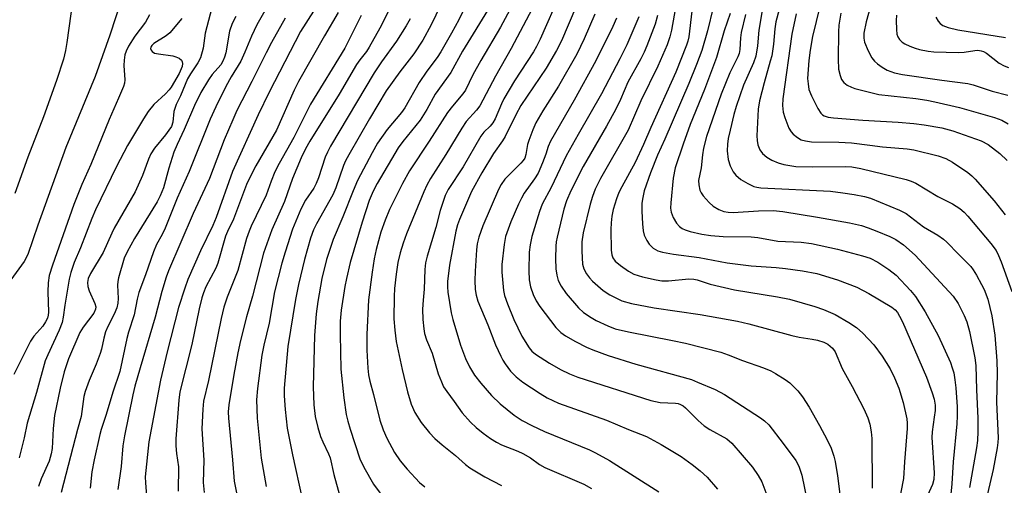
# Model space of a CAD drawing. Units: inches. Extents: x 1171771 to 1177771, y 549458 to 553458.
# Drawn here: x 1173126 to 1173377, y 550662 to 550780 of the extents above; entities that cross this region are included whole.
import ezdxf

# ---------------------------------------------------------------- set-up
doc = ezdxf.new("R2010")
doc.units = ezdxf.units.IN
doc.header["$MEASUREMENT"] = 0
doc.layers.add('Undefined', color=1, linetype='Continuous')

msp = doc.modelspace()

# ---------------------------------------------------------------- linework, layer by layer
at = {"layer": 'Undefined'}
for points, elevation in [([(1173236.41, 550791.43), (1173230.53, 550779.21), (1173228.41, 550775.26), (1173226.07, 550771.83), (1173222.5, 550767.18), (1173219.05, 550762.38), (1173214.77, 550755.25), (1173209.49, 550746.05), (1173208.7, 550744.56), (1173208.17, 550743.36), (1173206.16, 550737.63), (1173205.44, 550735.91), (1173201.28, 550728.46), (1173200.52, 550726.94), (1173199.73, 550724.84), (1173198.18, 550719.41), (1173196.67, 550713), (1173195.88, 550709.19), (1173193.95, 550697.26), (1173193.04, 550686.64), (1173193.02, 550684.64), (1173193.24, 550681.18), (1173193.83, 550676.43), (1173195.13, 550669.63), (1173197.63, 550658.42)], 326), ([(1173321.57, 550791.66), (1173318.42, 550779.96), (1173318.14, 550778.18), (1173317.82, 550774.26), (1173317.35, 550771.31), (1173317, 550769.89), (1173315.4, 550764.42), (1173314.27, 550759.85), (1173313.91, 550757.72), (1173313.55, 550750.94), (1173313.61, 550749.74), (1173313.81, 550748.6), (1173314.33, 550747.31), (1173314.97, 550746.4), (1173316.09, 550745.48), (1173317.35, 550744.73), (1173319, 550744.06), (1173320.42, 550743.61), (1173323.53, 550743.13), (1173327.71, 550743.03), (1173336.13, 550743.13), (1173337.8, 550743.01), (1173340.06, 550742.55), (1173351.65, 550739.79), (1173352.91, 550739.4), (1173354.09, 550738.86), (1173359.75, 550735.49), (1173363.48, 550733.58), (1173365.33, 550732.43), (1173366.41, 550731.47), (1173367.4, 550730.42), (1173373.27, 550723.45), (1173374.58, 550721.66), (1173375.23, 550720.42), (1173375.88, 550718.81), (1173378.6, 550711.23)], 292), ([(1173242.03, 550789.66), (1173237.55, 550780.46), (1173235.71, 550777.06), (1173232.94, 550772.31), (1173232.03, 550770.9), (1173229.44, 550767.38), (1173227.44, 550764.49), (1173223.81, 550758.01), (1173222.93, 550756.81), (1173219.28, 550752.56), (1173216.85, 550749.01), (1173215.48, 550746.61), (1173211.71, 550739.52), (1173210.59, 550736.91), (1173207.99, 550730.25), (1173205.55, 550724.51), (1173203.81, 550719.39), (1173202.65, 550714.57), (1173201.58, 550708.72), (1173201.16, 550705.56), (1173200.75, 550700.08), (1173200.39, 550687), (1173200.55, 550682.4), (1173200.96, 550679.42), (1173201.6, 550676.58), (1173202.32, 550674.34), (1173202.86, 550672.98), (1173204.36, 550669.93), (1173204.76, 550668.84), (1173205.7, 550664.66), (1173207.62, 550657.6)], 324), ([(1173151.69, 550786.21), (1173148.61, 550776.52), (1173144.84, 550766.02), (1173137.37, 550747.91), (1173130.18, 550728.18), (1173127.67, 550720.64), (1173126.72, 550718.86), (1173123.35, 550714.18)], 350), ([(1173139.13, 550785.75), (1173137.63, 550774.66), (1173137.28, 550772.66), (1173136.75, 550770.47), (1173134.96, 550765), (1173131.66, 550755.76), (1173127.68, 550745.48), (1173124.36, 550736.22)], 352), ([(1173190.44, 550786.97), (1173186.05, 550779.19), (1173184.69, 550776.33), (1173183.03, 550772.25), (1173181.97, 550769.91), (1173179.55, 550765.95), (1173178.12, 550763.45), (1173175.58, 550758.31), (1173174.17, 550755.13), (1173168.83, 550741.79), (1173165.78, 550735.04), (1173162.68, 550727.35), (1173161.95, 550725.8), (1173160.51, 550723.19), (1173159.69, 550721.39), (1173157.65, 550715.51), (1173155.93, 550710.98), (1173155.52, 550709.32), (1173154.79, 550705.32), (1173153.34, 550700.9), (1173152.89, 550699.28), (1173151.11, 550690.85), (1173149.32, 550685.59), (1173147.6, 550679.91), (1173146.32, 550676.12), (1173145.99, 550674.84), (1173144.55, 550668.39), (1173144.02, 550665.28), (1173143.58, 550661.15)], 340), ([(1173202.47, 550785.78), (1173197.19, 550777.46), (1173189.22, 550762), (1173186.39, 550756.29), (1173179.81, 550741.81), (1173175.68, 550730.09), (1173174.81, 550728.1), (1173171.67, 550721.65), (1173168.47, 550714.3), (1173167.66, 550712.13), (1173166.06, 550707.14), (1173163.15, 550695.88), (1173161.52, 550688.64), (1173158.5, 550672.97), (1173157.62, 550664.04), (1173157.65, 550662.48), (1173158.24, 550654.85)], 336), ([(1173263.5, 550787.31), (1173258.31, 550775.57), (1173257.4, 550773.7), (1173256.59, 550772.28), (1173251.8, 550764.91), (1173249.07, 550760.3), (1173248.41, 550759.03), (1173246.82, 550755.26), (1173246.28, 550754.23), (1173245.57, 550753.36), (1173243.95, 550751.8), (1173243.16, 550750.79), (1173238.64, 550743), (1173234.87, 550737.22), (1173234.08, 550735.67), (1173232.82, 550731.91), (1173231.68, 550727.58), (1173229.51, 550720.24), (1173229.11, 550718.56), (1173228.88, 550716.84), (1173228.75, 550711.85), (1173228.45, 550709.01), (1173228.32, 550706.72), (1173228.39, 550704.09), (1173228.64, 550701.72), (1173228.84, 550700.56), (1173229.35, 550698.95), (1173230.77, 550695.53), (1173232.33, 550690.31), (1173233.12, 550688.23), (1173233.7, 550686.97), (1173234.47, 550685.77), (1173236.37, 550683.24), (1173238.41, 550680.34), (1173240.53, 550677.97), (1173242, 550676.63), (1173243.76, 550675.18), (1173245.63, 550673.79), (1173247.15, 550672.84), (1173248.44, 550672.22), (1173252.63, 550670.6), (1173253.91, 550669.99), (1173255.86, 550668.85), (1173258.13, 550667.17), (1173259.48, 550666.41), (1173269.45, 550662.15), (1173271.41, 550661.09)], 316), ([(1173293.12, 550785.59), (1173291.81, 550777.85), (1173291.36, 550776.11), (1173290.71, 550774.12), (1173288.31, 550768.62), (1173283.94, 550759.81), (1173280.79, 550752.37), (1173273.71, 550740.05), (1173272.35, 550737.35), (1173271.64, 550735.46), (1173271.08, 550733.52), (1173269.31, 550726.19), (1173268.91, 550723.86), (1173268.9, 550721.56), (1173269.14, 550718.21), (1173269.44, 550717.02), (1173270.1, 550715.79), (1173270.93, 550714.69), (1173271.68, 550713.86), (1173274.35, 550711.51), (1173276.06, 550710.43), (1173279.16, 550708.9), (1173281.59, 550708.17), (1173287.34, 550707.09), (1173299.14, 550705.41), (1173308.61, 550703.72), (1173311.51, 550703.04), (1173322.49, 550700.06), (1173324.37, 550699.65), (1173327.66, 550699.12), (1173329.07, 550698.82), (1173330.67, 550698.33), (1173331.64, 550697.84), (1173332.88, 550696.83), (1173333.52, 550695.9), (1173335.35, 550691.61), (1173337.9, 550687.04), (1173340.81, 550681.34), (1173341.85, 550679.05), (1173342.38, 550677.46), (1173342.72, 550675.51), (1173342.86, 550673.77), (1173342.99, 550661.11)], 304), ([(1173174.54, 550783.51), (1173172.92, 550777.04), (1173172.34, 550773.28), (1173171.66, 550770.74), (1173171.05, 550769.48), (1173169.17, 550766.67), (1173168.41, 550765.39), (1173166.59, 550761.09), (1173165.49, 550758.89), (1173164.92, 550757.12), (1173164.65, 550754.36), (1173164.28, 550753.29), (1173163.65, 550752.31), (1173162.76, 550751.14), (1173159.95, 550747.8), (1173159.01, 550746.32), (1173158.41, 550744.99), (1173156.91, 550740.81), (1173154.99, 550736.62), (1173149.68, 550727.42), (1173149.04, 550726.15), (1173146.84, 550721.16), (1173143.65, 550715.8), (1173143.04, 550714.53), (1173142.86, 550713.58), (1173142.94, 550712.53), (1173143.31, 550711.42), (1173144.77, 550708.16), (1173144.98, 550707.35), (1173144.94, 550706.76), (1173144.45, 550705.77), (1173141.74, 550702.2), (1173140.92, 550700.84), (1173138.02, 550694.11), (1173136.9, 550690.78), (1173135.87, 550686.59), (1173134.47, 550679.68), (1173134.09, 550676.34), (1173133.86, 550671.29), (1173133.64, 550669.85), (1173133.07, 550667.98), (1173131.05, 550663.49), (1173130.4, 550661.55)], 344), ([(1173220.27, 550783.85), (1173217.42, 550778.34), (1173214.72, 550773.47), (1173213.98, 550772.36), (1173212.28, 550770.26), (1173211.47, 550769.05), (1173207.02, 550761.55), (1173199.59, 550749.57), (1173198.44, 550747.56), (1173197.33, 550745.28), (1173195.14, 550740.01), (1173193.07, 550734.14), (1173189.85, 550726.99), (1173187.77, 550721.04), (1173184.94, 550710.09), (1173183.42, 550704.77), (1173181.88, 550698.78), (1173181.23, 550695.61), (1173180.23, 550690.12), (1173178.95, 550682.37), (1173178.78, 550680.63), (1173178.85, 550678.98), (1173179.84, 550668.38), (1173180.26, 550662.94), (1173181.58, 550656.64)], 330), ([(1173245.52, 550783.96), (1173238.53, 550772.44), (1173235.51, 550767.01), (1173231.5, 550761.54), (1173229.43, 550757.58), (1173227.69, 550754.87), (1173223.25, 550749.5), (1173222.07, 550747.88), (1173216.73, 550738.74), (1173215.72, 550736.84), (1173214.72, 550734.4), (1173212.92, 550728.92), (1173209.88, 550718.64), (1173208.92, 550714.56), (1173208.52, 550712.53), (1173207.52, 550706.47), (1173207.29, 550703.71), (1173207.27, 550700.26), (1173207.46, 550691.49), (1173208.24, 550684.13), (1173208.87, 550679.9), (1173209.27, 550678.17), (1173209.85, 550676.2), (1173212.36, 550668.6), (1173213.36, 550666.48), (1173215.82, 550662.17), (1173218.95, 550657.94)], 322), ([(1173251.18, 550784.09), (1173248.19, 550778.58), (1173243.16, 550770.1), (1173241.17, 550766.41), (1173239.26, 550762.55), (1173238.59, 550761.58), (1173235.92, 550758.49), (1173234.67, 550756.86), (1173230.02, 550749.55), (1173224.98, 550741.98), (1173223.17, 550738.8), (1173219.91, 550732.11), (1173218.78, 550729.4), (1173217.67, 550726.4), (1173216.5, 550721.99), (1173216, 550719.55), (1173215.45, 550716.15), (1173214.55, 550709.1), (1173214.1, 550700.29), (1173214.14, 550696.28), (1173214.39, 550691.68), (1173214.56, 550689.99), (1173214.89, 550688.4), (1173215.84, 550684.98), (1173217.45, 550678.5), (1173218.27, 550676), (1173219.2, 550673.84), (1173221.2, 550670.2), (1173222.62, 550668.11), (1173224.37, 550665.98), (1173227.58, 550662.62), (1173228.92, 550661.47)], 320), ([(1173256.25, 550783.27), (1173250.91, 550773.16), (1173246.9, 550766.11), (1173242.89, 550758.54), (1173242.09, 550757.41), (1173239.46, 550754.53), (1173238.3, 550752.88), (1173234.24, 550746.17), (1173230.35, 550740.04), (1173229.41, 550738.36), (1173228.61, 550736.61), (1173224.19, 550725.92), (1173223.36, 550723.55), (1173222.62, 550721.13), (1173222.05, 550718.66), (1173221.59, 550715.65), (1173221.2, 550711.99), (1173221.09, 550709.95), (1173220.99, 550704.26), (1173221.21, 550701.37), (1173221.6, 550698.49), (1173223.11, 550691.37), (1173224.47, 550685.65), (1173225.41, 550682.58), (1173226.38, 550680.45), (1173227.96, 550677.89), (1173230.12, 550675.22), (1173231.49, 550673.77), (1173233.36, 550672.16), (1173236.76, 550669.46), (1173239.23, 550667.19), (1173240.35, 550666.29), (1173244.2, 550664.02), (1173248.43, 550661.85)], 318), ([(1173267.43, 550783.68), (1173263.72, 550775.13), (1173262.51, 550772.67), (1173259.88, 550768.16), (1173253.41, 550758.66), (1173252.1, 550756.23), (1173249.4, 550750.74), (1173248.68, 550749.62), (1173246.38, 550746.4), (1173243.45, 550741.48), (1173240.84, 550736.76), (1173237.71, 550729.6), (1173237.21, 550728.26), (1173236.83, 550726.66), (1173235.18, 550717.96), (1173234.67, 550713.79), (1173234.66, 550712.43), (1173234.75, 550711.11), (1173235.6, 550705.81), (1173236.02, 550704.15), (1173238.03, 550697.56), (1173239.28, 550694.16), (1173240.33, 550692.03), (1173241.53, 550689.96), (1173243.15, 550687.87), (1173245.94, 550684.78), (1173248.14, 550682.64), (1173251.66, 550679.76), (1173253.69, 550678.41), (1173256.21, 550677.08), (1173259.39, 550675.57), (1173266.34, 550672.81), (1173270.85, 550670.92), (1173272.43, 550670.18), (1173276.03, 550668.21), (1173288.59, 550660.2)], 314), ([(1173302.43, 550783.63), (1173300.99, 550777.64), (1173299.54, 550772.67), (1173298.19, 550769.09), (1173296.23, 550764.27), (1173290.12, 550750.1), (1173288.26, 550745.95), (1173286.41, 550741.46), (1173284.85, 550736.91), (1173284.45, 550735.2), (1173284.26, 550733.76), (1173284.22, 550731.69), (1173284.39, 550728.46), (1173284.59, 550726.71), (1173284.87, 550725.56), (1173285.47, 550724.22), (1173286.12, 550723.28), (1173287.13, 550722.29), (1173288.3, 550721.64), (1173289.51, 550721.3), (1173292.3, 550720.77), (1173298.82, 550719.87), (1173305.97, 550718.59), (1173312.1, 550717.78), (1173318.52, 550717.36), (1173320.83, 550717.12), (1173325.19, 550716.52), (1173328.86, 550715.86), (1173334.17, 550714.23), (1173339.06, 550712.35), (1173342.16, 550710.71), (1173347.99, 550707.29), (1173348.87, 550706.56), (1173349.4, 550705.91), (1173349.95, 550704.99), (1173350.68, 550703.52), (1173356.79, 550689.46), (1173358.27, 550685.42), (1173358.78, 550683.78), (1173359.01, 550682.33), (1173359, 550680.93), (1173358.82, 550679.26), (1173358.24, 550675.52), (1173358.16, 550674.08), (1173358.78, 550665.03), (1173358.74, 550663.32), (1173358.39, 550662.06), (1173357.05, 550659.26)], 300), ([(1173315.15, 550784.36), (1173314.08, 550777.86), (1173313.72, 550773.83), (1173313.31, 550771.17), (1173312.73, 550769.48), (1173310.12, 550763.78), (1173308.3, 550758.35), (1173307.72, 550756.37), (1173306.73, 550752.34), (1173306.29, 550750.24), (1173306.08, 550748.79), (1173306.01, 550747.06), (1173306.23, 550744.86), (1173306.79, 550743.24), (1173307.55, 550741.7), (1173308.24, 550740.85), (1173309.49, 550739.8), (1173311.25, 550738.77), (1173312.82, 550738.02), (1173313.58, 550737.81), (1173314.61, 550737.68), (1173332.33, 550736.81), (1173335.5, 550736.42), (1173338.41, 550735.95), (1173341.04, 550735.45), (1173342.54, 550735.01), (1173349.95, 550732.01), (1173351.61, 550731.16), (1173356.09, 550727.73), (1173359.75, 550725.62), (1173361.16, 550724.61), (1173362.01, 550723.83), (1173364.97, 550720.73), (1173368.11, 550717.59), (1173368.74, 550716.76), (1173369.58, 550715.41), (1173370.88, 550713.05), (1173371.53, 550711.72), (1173372.43, 550709.26), (1173373.53, 550705.04), (1173374.27, 550700.14), (1173374.75, 550693.58), (1173374.83, 550690.42), (1173374.67, 550683.05), (1173375.07, 550673.95), (1173375.02, 550672.81), (1173374.86, 550671.41), (1173373.8, 550665.93), (1173371.75, 550657.11)], 294), ([(1173329.64, 550783.9), (1173327.79, 550776.19), (1173327.19, 550772.74), (1173326.86, 550770.11), (1173326.52, 550765.55), (1173326.61, 550764.14), (1173326.86, 550762.75), (1173327.53, 550761.09), (1173329.12, 550757.84), (1173329.92, 550756.68), (1173330.31, 550756.3), (1173330.74, 550756.02), (1173331.71, 550755.69), (1173333.08, 550755.52), (1173340.56, 550754.93), (1173349.6, 550754.41), (1173353.64, 550754.04), (1173356.22, 550753.7), (1173360.75, 550752.93), (1173363.51, 550752.19), (1173370.75, 550749.67), (1173372.58, 550748.67), (1173375.54, 550746.37), (1173377.36, 550744.63)], 288), ([(1173342.81, 550784.81), (1173341.41, 550779.96), (1173340.84, 550777.09), (1173340.84, 550775.77), (1173341.05, 550774.74), (1173341.96, 550772.6), (1173342.9, 550770.8), (1173343.54, 550769.97), (1173344.32, 550769.22), (1173345.53, 550768.37), (1173346.83, 550767.65), (1173348.65, 550767), (1173350.73, 550766.56), (1173360.72, 550765.1), (1173367.4, 550764.23), (1173368.77, 550763.86), (1173373.61, 550762.3), (1173377.56, 550761.25)], 284), ([(1173158.69, 550781.74), (1173157.68, 550779.88), (1173154.98, 550776.3), (1173153.37, 550773.77), (1173152.7, 550772.5), (1173152.41, 550771.57), (1173152.22, 550770.22), (1173152.18, 550768.83), (1173152.41, 550765.17), (1173152.28, 550764.34), (1173152.02, 550763.5), (1173150.82, 550760.47), (1173148.37, 550755.06), (1173143.74, 550743.64), (1173141.44, 550738.55), (1173139.37, 550733.42), (1173133.92, 550717.97), (1173133.13, 550715.3), (1173132.83, 550713.43), (1173132.74, 550711.19), (1173132.93, 550706.02), (1173132.85, 550705.2), (1173132.65, 550704.46), (1173132.18, 550703.5), (1173131.49, 550702.44), (1173129.16, 550699.84), (1173128.32, 550698.62), (1173124.07, 550690.06)], 348), ([(1173166.93, 550780.79), (1173163.85, 550777.16), (1173162.95, 550776.42), (1173159.81, 550774.42), (1173159.25, 550773.89), (1173159.03, 550773.52), (1173158.96, 550773.13), (1173159.07, 550772.72), (1173159.34, 550772.36), (1173159.94, 550772), (1173160.95, 550771.77), (1173164.61, 550771.32), (1173165.44, 550771.07), (1173166.22, 550770.71), (1173166.83, 550770.21), (1173167.03, 550769.78), (1173167.11, 550769.3), (1173167.01, 550768.53), (1173166.23, 550766.75), (1173164.19, 550763.34), (1173163.68, 550762.65), (1173162.76, 550761.64), (1173159.83, 550758.9), (1173158.37, 550757.09), (1173157.15, 550755.23), (1173153.11, 550748.44), (1173150.23, 550743.07), (1173144.93, 550732.06), (1173143.99, 550729.87), (1173141.09, 550722.38), (1173139.48, 550718.6), (1173138.66, 550716.11), (1173138.22, 550714.42), (1173137.07, 550707.8), (1173136.69, 550704.69), (1173136.39, 550703.33), (1173135.67, 550701.38), (1173132.73, 550695.08), (1173132.1, 550693.56), (1173129.88, 550685.53), (1173127.48, 550677.73), (1173126.73, 550673.94), (1173125.43, 550668.9)], 346), ([(1173180.71, 550781.34), (1173179.74, 550779.51), (1173179.12, 550777.58), (1173178.17, 550772.06), (1173177.83, 550770.96), (1173177.4, 550769.9), (1173176.84, 550769.01), (1173174.69, 550766.57), (1173173.69, 550765.16), (1173171.76, 550761.97), (1173170.15, 550758.6), (1173167.53, 550752.49), (1173165.75, 550748.73), (1173164.89, 550746.72), (1173163.59, 550742.7), (1173162.23, 550737.64), (1173161.44, 550735.6), (1173160.62, 550734.11), (1173154.82, 550724.72), (1173152.98, 550721.39), (1173152.23, 550719.7), (1173150.77, 550714.75), (1173150.57, 550713.81), (1173150.52, 550712.87), (1173150.69, 550709.45), (1173150.58, 550708.27), (1173150.34, 550707.11), (1173149.7, 550705.45), (1173148.08, 550702.31), (1173147.49, 550700.98), (1173147, 550699.35), (1173146.45, 550696.53), (1173146.14, 550695.42), (1173145.08, 550692.71), (1173143.26, 550688.55), (1173142.26, 550685.8), (1173141.97, 550684.47), (1173141.28, 550679.36), (1173140.35, 550676.1), (1173136.19, 550660.06)], 342), ([(1173193.25, 550780.86), (1173189.76, 550774.67), (1173188.4, 550772.06), (1173184.82, 550764.78), (1173180.98, 550757.35), (1173179.9, 550754.99), (1173177.75, 550749.87), (1173173.95, 550740.06), (1173169.86, 550731.15), (1173163.51, 550716.49), (1173162.94, 550714.91), (1173161.83, 550711.26), (1173160.15, 550704.71), (1173156.28, 550691.78), (1173154.95, 550687.1), (1173154.45, 550684.96), (1173152.35, 550674.51), (1173151.92, 550671.91), (1173151.42, 550666.64), (1173150.6, 550660.8)], 338), ([(1173206.82, 550782.34), (1173203.34, 550776.42), (1173196.66, 550764.71), (1173195.59, 550762.51), (1173191.1, 550752.39), (1173185.81, 550743.29), (1173184.6, 550741), (1173183.45, 550738.53), (1173180.12, 550729.71), (1173178.59, 550726.55), (1173178.09, 550725.35), (1173176.12, 550718.43), (1173175.57, 550717.2), (1173173.08, 550712.41), (1173172.46, 550710.94), (1173172.05, 550709.65), (1173171.37, 550706.79), (1173169.44, 550697.73), (1173166.44, 550685.69), (1173166.19, 550683.53), (1173165.43, 550673.68), (1173165.36, 550671.93), (1173165.53, 550670.01), (1173166.07, 550666.61), (1173166.02, 550660.38)], 334), ([(1173212.69, 550781.6), (1173208.46, 550773.25), (1173199.72, 550758.96), (1173195.46, 550750.5), (1173191.73, 550743.87), (1173190.64, 550741.76), (1173189.7, 550739.36), (1173188.46, 550735.78), (1173184.65, 550727.92), (1173184.07, 550726.6), (1173183.46, 550724.71), (1173181.23, 550716.61), (1173178.47, 550709.77), (1173177.62, 550707.25), (1173176.93, 550704.4), (1173173.72, 550688.58), (1173172.47, 550683.29), (1173172.25, 550681.28), (1173172.03, 550676.27), (1173172.55, 550668.3), (1173172.33, 550662.61), (1173172.59, 550660.06)], 332), ([(1173225.15, 550780.72), (1173224.18, 550778.97), (1173221.69, 550775.03), (1173217.83, 550769.73), (1173216.01, 550766.94), (1173204.86, 550748.24), (1173204.06, 550746.73), (1173203.49, 550745.44), (1173201.77, 550740.24), (1173201.19, 550738.74), (1173200.58, 550737.61), (1173198.5, 550734.49), (1173197.31, 550732.23), (1173195.17, 550727.11), (1173193.24, 550721.3), (1173192.44, 550718.5), (1173190.59, 550711.17), (1173189.2, 550703.2), (1173187.82, 550697.55), (1173187.31, 550695.02), (1173186.19, 550686.52), (1173185.96, 550683.62), (1173186.12, 550678.95), (1173187.19, 550668.75), (1173188.47, 550661.6)], 328), ([(1173272.25, 550781.89), (1173269.57, 550775.58), (1173267.62, 550771.74), (1173262.95, 550763.53), (1173259.01, 550757.28), (1173257.24, 550754.25), (1173256.44, 550752.42), (1173255.41, 550749.76), (1173255.12, 550748.67), (1173254.68, 550746.18), (1173254.37, 550745.25), (1173253.97, 550744.63), (1173253.41, 550743.98), (1173249.33, 550739.87), (1173248.35, 550738.47), (1173247.67, 550737.2), (1173243.72, 550727.97), (1173242.7, 550725.05), (1173242.28, 550723.36), (1173242.05, 550721.9), (1173241.73, 550716.4), (1173241.66, 550714.08), (1173241.77, 550711.73), (1173241.97, 550710.33), (1173242.41, 550708.77), (1173245, 550702.72), (1173246.96, 550697.65), (1173248.24, 550694.76), (1173248.75, 550693.73), (1173249.35, 550692.79), (1173250.76, 550690.99), (1173252.2, 550689.54), (1173253.85, 550688.19), (1173258.34, 550685.22), (1173260.11, 550684.15), (1173262.98, 550682.82), (1173275.23, 550678.45), (1173280.86, 550676.08), (1173285.44, 550674.3), (1173289.13, 550672.25), (1173294.24, 550669.17), (1173297.09, 550667.19), (1173299.15, 550665.56), (1173300.93, 550663.93), (1173303.57, 550660.87)], 312), ([(1173277.8, 550780.86), (1173276.84, 550778.74), (1173272.48, 550770), (1173266.97, 550759.96), (1173260.97, 550749.52), (1173260.38, 550748.19), (1173259.76, 550746.23), (1173258.94, 550744.06), (1173257.81, 550741.4), (1173256.9, 550739.98), (1173254.26, 550736.3), (1173253.53, 550735.04), (1173252.77, 550733.51), (1173250.81, 550728.97), (1173249.49, 550725.29), (1173249.12, 550723.23), (1173248.52, 550718.11), (1173248.55, 550716.14), (1173248.92, 550711.49), (1173249.22, 550710.22), (1173249.94, 550708.12), (1173251.59, 550704.15), (1173253.65, 550699.86), (1173255.5, 550696.91), (1173256.22, 550696.05), (1173257.14, 550695.25), (1173260.66, 550693), (1173263.5, 550691.38), (1173265.76, 550690.26), (1173267.93, 550689.42), (1173286.54, 550683.44), (1173288.91, 550683), (1173292.78, 550682.82), (1173293.53, 550682.68), (1173294.1, 550682.48), (1173294.74, 550682.11), (1173295.38, 550681.6), (1173298.62, 550678.34), (1173300.17, 550677.05), (1173301.61, 550676.11), (1173305.87, 550673.73), (1173307.22, 550672.64), (1173312.42, 550666.47), (1173313.87, 550664.37), (1173314.8, 550662.73), (1173317.09, 550656.63)], 310), ([(1173283.46, 550781.21), (1173280.37, 550774.06), (1173278.65, 550770.52), (1173273.92, 550761.62), (1173267.97, 550751.27), (1173264.97, 550745.82), (1173261.13, 550737.73), (1173258.86, 550733.46), (1173258.15, 550731.62), (1173256.22, 550725.25), (1173255.73, 550723.12), (1173255.52, 550721.28), (1173255.42, 550716.53), (1173255.54, 550714.18), (1173255.87, 550712.44), (1173256.55, 550710.47), (1173257.29, 550708.91), (1173258.21, 550707.45), (1173262.34, 550702.04), (1173263.54, 550700.81), (1173264.75, 550699.97), (1173267.29, 550698.47), (1173270.14, 550697.06), (1173271.74, 550696.37), (1173275.67, 550694.98), (1173282.72, 550692.7), (1173296.89, 550688.79), (1173298.44, 550688.19), (1173302.93, 550686.24), (1173305.33, 550685.02), (1173314.49, 550679.03), (1173315.52, 550678.26), (1173316.58, 550677.25), (1173320.31, 550672.53), (1173323.47, 550668.2), (1173324.24, 550666.78), (1173325.01, 550664.44), (1173327.59, 550652.04)], 308), ([(1173288.25, 550781.58), (1173287.6, 550779.39), (1173285.47, 550773.87), (1173284.81, 550772.25), (1173283.99, 550770.52), (1173280.69, 550764.55), (1173278.76, 550760.17), (1173277.57, 550757.7), (1173275.2, 550753.4), (1173269.25, 550743.12), (1173266.16, 550736.89), (1173265.06, 550734.34), (1173264.36, 550732.2), (1173262.65, 550725.05), (1173262.42, 550723.88), (1173262.31, 550722.81), (1173262.25, 550719.67), (1173262.34, 550717.05), (1173262.55, 550715.37), (1173262.93, 550714.07), (1173263.7, 550712.57), (1173264.93, 550710.72), (1173268.07, 550707.11), (1173269.38, 550705.93), (1173271.3, 550704.59), (1173272.57, 550703.85), (1173275.53, 550702.47), (1173277.43, 550701.76), (1173280.82, 550700.94), (1173292.02, 550698.78), (1173295.35, 550698.06), (1173304.36, 550695.77), (1173306.27, 550695.14), (1173309.93, 550693.71), (1173315.26, 550691.76), (1173317.09, 550691), (1173318.35, 550690.33), (1173320.82, 550688.84), (1173321.97, 550687.98), (1173324.04, 550685.95), (1173325.23, 550684.4), (1173326.91, 550681.75), (1173329.51, 550677.13), (1173331.47, 550673.47), (1173332.52, 550671.35), (1173333.22, 550669.32), (1173333.52, 550667.94), (1173334.11, 550664.3), (1173335.03, 550656.87)], 306), ([(1173296.98, 550782.65), (1173296.21, 550776.15), (1173295.96, 550775), (1173295.63, 550774.01), (1173292.9, 550767.12), (1173286.53, 550753.06), (1173284.67, 550748.69), (1173282.5, 550744.15), (1173279.11, 550737.94), (1173278.39, 550736.46), (1173277.81, 550734.89), (1173276.96, 550732.11), (1173276.59, 550730.41), (1173276.38, 550728.77), (1173276.32, 550727.07), (1173276.45, 550721.78), (1173276.57, 550720.63), (1173276.81, 550719.83), (1173277.46, 550719), (1173278.79, 550717.89), (1173280.86, 550716.4), (1173282.22, 550715.66), (1173284.38, 550715.01), (1173287.85, 550714.22), (1173289.36, 550713.96), (1173291, 550713.96), (1173296.23, 550714.45), (1173297.48, 550714.4), (1173298.36, 550714.19), (1173301.65, 550713.12), (1173307.89, 550711.67), (1173318.82, 550709.86), (1173321.9, 550709.26), (1173328.38, 550707.42), (1173330.59, 550706.67), (1173333.51, 550705.42), (1173337.06, 550703.34), (1173338.99, 550702.05), (1173340.59, 550700.67), (1173343.38, 550697.64), (1173345.56, 550694.78), (1173347.56, 550691.54), (1173348.69, 550689.25), (1173349.79, 550686.65), (1173350.92, 550682.97), (1173351.8, 550678.77), (1173351.91, 550677.69), (1173351.91, 550676.36), (1173351.19, 550667.86), (1173350.97, 550663.59), (1173349.62, 550656.65)], 302), ([(1173306.73, 550782.09), (1173305.19, 550777.68), (1173303.3, 550770.83), (1173300.18, 550762.74), (1173296.56, 550753.83), (1173294.78, 550748.81), (1173292.76, 550742.76), (1173292.23, 550740.14), (1173291.61, 550733.86), (1173291.56, 550732.47), (1173291.72, 550731.44), (1173292.24, 550730.14), (1173293.11, 550728.69), (1173293.82, 550727.84), (1173294.49, 550727.33), (1173295.27, 550726.95), (1173296.54, 550726.53), (1173299.55, 550725.84), (1173301.83, 550725.5), (1173304.98, 550725.27), (1173312.13, 550725.18), (1173313.81, 550724.97), (1173318.92, 550724.1), (1173324.85, 550723.83), (1173327.47, 550723.5), (1173334.13, 550722.07), (1173340.47, 550720.35), (1173342.49, 550719.71), (1173344.41, 550718.75), (1173347.26, 550716.84), (1173349.09, 550715.41), (1173352.78, 550711.54), (1173354.05, 550709.94), (1173356.5, 550706.09), (1173359.77, 550700.05), (1173362.91, 550693.15), (1173363.4, 550691.83), (1173363.76, 550690.54), (1173364.09, 550688.74), (1173364.32, 550686.67), (1173364.65, 550681.9), (1173364.67, 550679.54), (1173364.57, 550677.52), (1173363.59, 550667.87), (1173363.27, 550662.28), (1173363.01, 550659.64)], 298), ([(1173310.67, 550781.8), (1173309.6, 550777.22), (1173309.41, 550775.85), (1173309.25, 550772.88), (1173309.08, 550771.88), (1173308.73, 550771.02), (1173306.66, 550766.93), (1173304.44, 550761.56), (1173300.76, 550750.78), (1173299.94, 550747.78), (1173299.69, 550746.1), (1173299.34, 550742.76), (1173298.7, 550739.51), (1173298.73, 550738.44), (1173299.02, 550737.09), (1173299.36, 550736.35), (1173299.85, 550735.66), (1173301.39, 550733.96), (1173302.44, 550733.02), (1173303.85, 550732.16), (1173305.16, 550731.64), (1173306.24, 550731.43), (1173307.53, 550731.39), (1173314.01, 550731.82), (1173317.69, 550731.87), (1173320.17, 550731.61), (1173328.99, 550730.22), (1173337.2, 550728.76), (1173340.23, 550728.07), (1173341.99, 550727.51), (1173344.19, 550726.66), (1173347.44, 550725.24), (1173349.02, 550724.46), (1173350.95, 550723.14), (1173353.92, 550720.48), (1173363.6, 550710.05), (1173364.91, 550708.18), (1173366.44, 550705.15), (1173367.1, 550703.56), (1173367.83, 550701.02), (1173369.15, 550694.31), (1173369.43, 550692.37), (1173369.56, 550686.22), (1173369.89, 550679.01), (1173369.93, 550675.55), (1173369.86, 550673.25), (1173369.6, 550671.38), (1173367.79, 550661.27)], 296), ([(1173323.59, 550782.02), (1173322.52, 550776.78), (1173320.19, 550760.33), (1173320.12, 550758.62), (1173320.28, 550756.95), (1173320.7, 550755.58), (1173321.75, 550752.88), (1173322.29, 550751.89), (1173322.83, 550751.3), (1173323.9, 550750.45), (1173324.87, 550749.93), (1173326, 550749.61), (1173327.47, 550749.42), (1173334.49, 550749.27), (1173337.7, 550749.1), (1173342.37, 550748.56), (1173345.61, 550748.08), (1173351.88, 550747.57), (1173353.59, 550747.35), (1173359.82, 550745.78), (1173361.75, 550745.15), (1173363.5, 550744.21), (1173367.34, 550741.6), (1173368.42, 550740.71), (1173369.25, 550739.89), (1173374.12, 550734.36), (1173376.88, 550730.78)], 290), ([(1173334.97, 550782.15), (1173334.5, 550779.09), (1173334.38, 550777.37), (1173334.3, 550770.45), (1173334.41, 550767.88), (1173334.78, 550766.28), (1173335.18, 550765.28), (1173335.79, 550764.48), (1173336.64, 550763.83), (1173337.67, 550763.31), (1173338.58, 550762.99), (1173344.71, 550761.43), (1173354.14, 550760.4), (1173356.89, 550760), (1173358.96, 550759.6), (1173365.27, 550758.09), (1173374.19, 550755.57), (1173376.03, 550754.87), (1173377.64, 550753.94)], 286), ([(1173349.14, 550781.67), (1173349.06, 550780.26), (1173349.14, 550777.97), (1173349.27, 550776.85), (1173349.52, 550776.1), (1173349.91, 550775.45), (1173350.65, 550774.77), (1173351.34, 550774.36), (1173352.62, 550773.77), (1173353.93, 550773.24), (1173355.01, 550772.91), (1173357.27, 550772.47), (1173358.72, 550772.3), (1173364.99, 550772.11), (1173366.4, 550772.21), (1173369.14, 550772.68), (1173369.96, 550772.7), (1173370.79, 550772.55), (1173371.33, 550772.36), (1173372.09, 550771.94), (1173375.36, 550769.44), (1173376.61, 550768.7), (1173377.71, 550768.32)], 282), ([(1173359.22, 550781.12), (1173359.78, 550780.13), (1173360.31, 550779.49), (1173361, 550779.02), (1173362.33, 550778.53), (1173364.85, 550777.93), (1173376.98, 550775.97)], 280)]:
    msp.add_lwpolyline(points, dxfattribs=dict(at, elevation=elevation))

doc.saveas('drawing.dxf')
